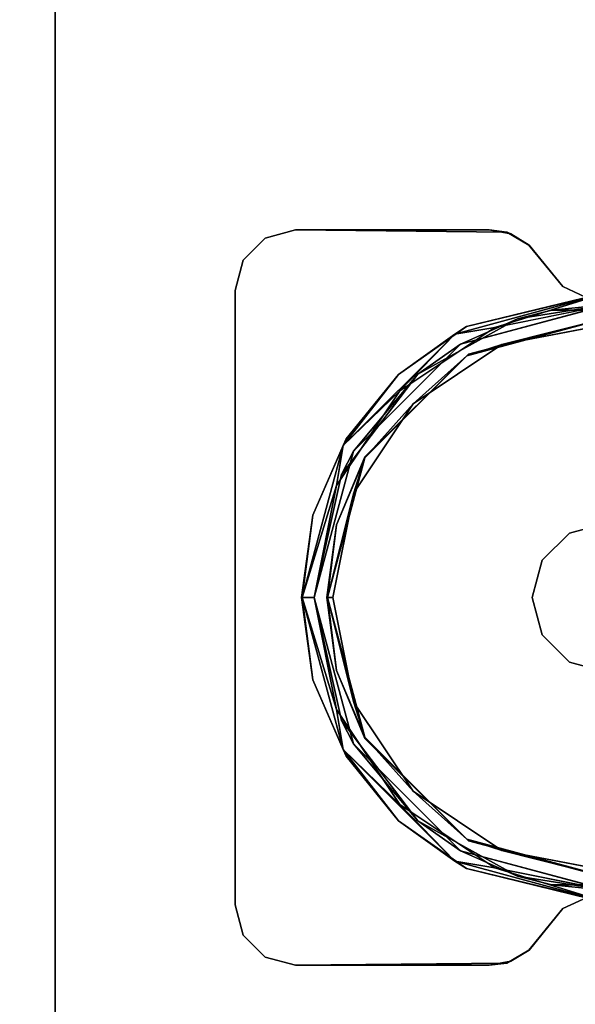
# Model space of a CAD drawing. Units: inches. Extents: x -19.3 to 21.3, y -17.8 to 18.1.
# Drawn here: x 14.4 to 16.1, y 6 to 9.1 of the extents above; entities that cross this region are included whole.
import ezdxf

# ---------------------------------------------------------------- set-up
doc = ezdxf.new("R2010")
doc.units = ezdxf.units.IN
doc.header["$MEASUREMENT"] = 0
for name, color, linetype in [('SEAT-CASTERBASE', 5, 'Continuous'), ('SEAT-SEATFABRIC', 5, 'Continuous'), ('SEAT-UNDERSTRUCTURE', 5, 'Continuous')]:
    doc.layers.add(name, color=color, linetype=linetype)

msp = doc.modelspace()

# ---------------------------------------------------------------- linework, layer by layer
at = {"layer": 'SEAT-CASTERBASE'}
for points, invisible_edges in [([(15.6244, 7.9724, 2.6852), (15.058, 8.2327, 2.6852), (15.2455, 8.4202, 2.6852)], 15), ([(15.8464, 8.4202, 2.8062), (15.2455, 8.4202, 2.8062), (15.058, 8.2327, 2.8062)], 14), ([(15.058, 8.2327, 2.8062), (15.9702, 8.373, 2.8062), (15.8464, 8.4202, 2.8062)], 15), ([(15.058, 8.2327, 2.8062), (15.2455, 8.4202, 2.8062), (15.0831, 8.3264, 2.8062)], 3), ([(15.058, 8.2327, 2.6852), (15.0831, 8.3264, 2.6852), (15.2455, 8.4202, 2.6852)], 14), ([(15.2455, 8.4202, 2.6852), (15.0831, 8.3264, 2.6852), (15.1517, 8.395, 2.6852)], 1), ([(15.0831, 8.3264, 2.8062), (15.2455, 8.4202, 2.8062), (15.1517, 8.395, 2.8062)], 1), ([(15.6244, 7.9724, 2.6852), (15.2455, 8.4202, 2.6852), (15.9345, 8.1442, 2.6852)], 3), ([(15.9345, 8.1442, 2.6852), (15.2455, 8.4202, 2.6852), (15.9008, 8.4134, 2.6852)], 13), ([(15.8464, 8.4202, 2.8062), (15.9702, 8.373, 2.8062), (15.9133, 8.4078, 2.8062)], 1), ([(15.9345, 8.1442, 2.6852), (15.9008, 8.4134, 2.6852), (15.9697, 8.373, 2.6852)], 13), ([(15.058, 8.2327, 2.8062), (16.0748, 8.2444, 2.8062), (15.9702, 8.373, 2.8062)], 13), ([(15.9697, 8.373, 2.6852), (16.0748, 8.2444, 2.6852), (15.9345, 8.1442, 2.6852)], 14), ([(15.058, 8.2327, 2.6852), (15.058, 8.2327, 2.8062), (15.0831, 8.3264, 2.6852)], 1), ([(15.058, 8.2327, 2.8062), (16.1622, 8.2035, 2.8062), (16.0748, 8.2444, 2.8062)], 13), ([(15.9345, 8.1442, 2.6852), (16.0748, 8.2444, 2.6852), (16.0411, 8.1712, 2.6852)], 3), ([(16.0411, 8.1712, 2.6852), (16.0748, 8.2444, 2.6852), (16.1622, 8.2035, 2.6852)], 13), ([(15.3035, 7.2802, 2.6852), (15.058, 6.3277, 2.6852), (15.058, 8.2327, 2.6852)], 13), ([(15.058, 6.3277, 2.8062), (16.1622, 8.2035, 2.8062), (15.058, 8.2327, 2.8062)], 3), ([(15.3035, 7.2802, 2.6852), (15.058, 8.2327, 2.6852), (15.3876, 7.6617, 2.6852)], 3), ([(15.058, 6.3277, 2.8062), (15.058, 8.2327, 2.8062), (15.058, 6.3277, 2.6852)], 12), ([(15.058, 6.3277, 2.6852), (15.058, 8.2327, 2.8062), (15.058, 8.2327, 2.6852)], 2), ([(15.3876, 7.6617, 2.6852), (15.058, 8.2327, 2.6852), (15.6244, 7.9724, 2.6852)], 3), ([(16.2105, 8.1478, 1.2259), (15.7757, 8.1205, 1.5305), (16.2105, 8.2263, 1.2259)], 13), ([(15.058, 6.3277, 2.8062), (16.1622, 6.3569, 2.8062), (16.1622, 8.2035, 2.8062)], 15), ([(16.664, 8.0656, 2.3782), (15.757, 8.0656, 2.3782), (16.2159, 8.1884, 2.3787)], 1), ([(16.2159, 8.1884, 2.3787), (15.8634, 8.1181, 2.3783), (16.2105, 7.5112, 2.3783)], 14), ([(16.0411, 8.1712, 2.6852), (16.2587, 8.2035, 2.6852), (16.3798, 8.1712, 2.6852)], 3), ([(16.0411, 8.1712, 2.6852), (16.1622, 8.2035, 2.6852), (16.2587, 8.2035, 2.6852)], 13), ([(15.7821, 8.0347, 1.526), (15.7757, 8.1205, 1.5305), (16.2105, 8.1478, 1.2259)], 3), ([(16.2105, 7.5112, 2.2998), (15.8856, 8.0645, 2.2998), (16.2313, 8.1307, 2.2998)], 13), ([(15.7821, 8.0347, 1.526), (15.565, 7.9719, 1.6781), (15.7757, 8.1205, 1.5305)], 13), ([(16.095, 7.4802, 2.3783), (15.8634, 8.1181, 2.3783), (15.5691, 7.9215, 2.3783)], 13), ([(16.2105, 7.5112, 2.3783), (15.8634, 8.1181, 2.3783), (16.095, 7.4802, 2.3783)], 3), ([(16.664, 8.0656, 2.3782), (15.425, 7.7337, 2.3782), (15.757, 8.0656, 2.3782)], 13), ([(16.9959, 7.7337, 2.3782), (15.425, 7.7337, 2.3782), (16.664, 8.0656, 2.3782)], 3), ([(16.095, 7.4802, 2.2998), (15.6102, 7.8804, 2.2998), (15.8856, 8.0645, 2.2998)], 13), ([(16.095, 7.4802, 2.2998), (15.8856, 8.0645, 2.2998), (16.2105, 7.5112, 2.2998)], 3), ([(15.4606, 7.7167, 1.7512), (15.565, 7.9719, 1.6781), (15.7821, 8.0347, 1.526)], 3), ([(15.4606, 7.7167, 1.7512), (15.4022, 7.772, 1.7921), (15.565, 7.9719, 1.6781)], 13), ([(16.0104, 7.3957, 2.3783), (15.5691, 7.9215, 2.3783), (15.3725, 7.6273, 2.3783)], 13), ([(16.095, 7.4802, 2.3783), (15.5691, 7.9215, 2.3783), (16.0104, 7.3957, 2.3783)], 3), ([(16.0104, 7.3957, 2.2998), (15.4262, 7.605, 2.2998), (15.6102, 7.8804, 2.2998)], 13), ([(16.0104, 7.3957, 2.2998), (15.6102, 7.8804, 2.2998), (16.095, 7.4802, 2.2998)], 3), ([(15.4606, 7.7167, 1.7512), (15.2994, 7.5356, 1.8641), (15.4022, 7.772, 1.7921)], 13), ([(16.9959, 7.7337, 2.3782), (15.3035, 7.2802, 2.3783), (15.425, 7.7337, 2.3782)], 13), ([(17.1175, 7.2802, 2.3783), (15.3035, 7.2802, 2.3783), (16.9959, 7.7337, 2.3782)], 3), ([(15.3728, 7.5062, 1.8128), (15.2994, 7.5356, 1.8641), (15.4606, 7.7167, 1.7512)], 3), ([(15.9795, 7.2802, 2.3783), (15.3725, 7.6273, 2.3783), (15.3035, 7.2802, 2.3783)], 13), ([(15.9795, 7.2802, 2.2998), (15.3615, 7.2802, 2.2998), (15.4262, 7.605, 2.2998)], 13), ([(16.0104, 7.3957, 2.3783), (15.3725, 7.6273, 2.3783), (15.9795, 7.2802, 2.3783)], 3), ([(15.9795, 7.2802, 2.2998), (15.4262, 7.605, 2.2998), (16.0104, 7.3957, 2.2998)], 3), ([(15.3728, 7.5062, 1.8128), (15.2643, 7.2802, 1.8888), (15.2994, 7.5356, 1.8641)], 13), ([(16.2105, 7.5112, 2.3783), (16.095, 7.4802, 2.2998), (16.2105, 7.5112, 2.2998)], 1), ([(16.095, 7.4802, 2.3783), (16.095, 7.4802, 2.2998), (16.2105, 7.5112, 2.3783)], 2), ([(15.3428, 7.2802, 1.8338), (15.2643, 7.2802, 1.8888), (15.3728, 7.5062, 1.8128)], 3), ([(16.0104, 7.3957, 2.3783), (16.0104, 7.3957, 2.2998), (16.095, 7.4802, 2.3783)], 2), ([(16.095, 7.4802, 2.3783), (16.0104, 7.3957, 2.2998), (16.095, 7.4802, 2.2998)], 1), ([(15.3876, 6.8986, 2.6852), (15.058, 6.3277, 2.6852), (15.3035, 7.2802, 2.6852)], 3), ([(15.3728, 7.0541, 1.8128), (15.2643, 7.2802, 1.8888), (15.3428, 7.2802, 1.8338)], 3), ([(15.3728, 7.0541, 1.8128), (15.2994, 7.0248, 1.8641), (15.2643, 7.2802, 1.8888)], 13), ([(15.9795, 7.2802, 2.3783), (15.3035, 7.2802, 2.3783), (15.3725, 6.9331, 2.3783)], 13), ([(17.1175, 7.2802, 2.3783), (15.425, 6.8267, 2.3782), (15.3035, 7.2802, 2.3783)], 13), ([(15.4262, 6.9553, 2.2998), (15.3615, 7.2802, 2.2998), (15.9795, 7.2802, 2.2998)], 14), ([(15.9795, 7.2802, 2.3783), (15.3725, 6.9331, 2.3783), (16.0104, 7.1647, 2.3783)], 3), ([(16.9959, 6.8267, 2.3782), (15.425, 6.8267, 2.3782), (17.1175, 7.2802, 2.3783)], 3), ([(16.0104, 7.1647, 2.2998), (15.4262, 6.9553, 2.2998), (15.9795, 7.2802, 2.2998)], 3), ([(16.0104, 7.1647, 2.3783), (15.3725, 6.9331, 2.3783), (15.5691, 6.6388, 2.3783)], 13), ([(16.0104, 7.1647, 2.2998), (15.6102, 6.6799, 2.2998), (15.4262, 6.9553, 2.2998)], 13), ([(16.0104, 7.1647, 2.3783), (15.5691, 6.6388, 2.3783), (16.095, 7.0801, 2.3783)], 3), ([(16.095, 7.0801, 2.2998), (15.6102, 6.6799, 2.2998), (16.0104, 7.1647, 2.2998)], 3), ([(15.4606, 6.8436, 1.7512), (15.2994, 7.0248, 1.8641), (15.3728, 7.0541, 1.8128)], 3), ([(16.095, 7.0801, 2.3783), (15.5691, 6.6388, 2.3783), (15.8634, 6.4422, 2.3783)], 13), ([(16.095, 7.0801, 2.2998), (15.8856, 6.4959, 2.2998), (15.6102, 6.6799, 2.2998)], 13), ([(16.095, 7.0801, 2.3783), (15.8634, 6.4422, 2.3783), (16.2105, 7.0492, 2.3783)], 3), ([(16.2105, 7.0492, 2.2998), (15.8856, 6.4959, 2.2998), (16.095, 7.0801, 2.2998)], 3), ([(15.4606, 6.8436, 1.7512), (15.4022, 6.7883, 1.7921), (15.2994, 7.0248, 1.8641)], 13), ([(16.2105, 7.0492, 2.3783), (15.8634, 6.4422, 2.3783), (16.2159, 6.3719, 2.3787)], 13), ([(16.2313, 6.4296, 2.2998), (15.8856, 6.4959, 2.2998), (16.2105, 7.0492, 2.2998)], 14), ([(15.6244, 6.5879, 2.6852), (15.058, 6.3277, 2.6852), (15.3876, 6.8986, 2.6852)], 3), ([(15.4606, 6.8436, 1.7512), (15.565, 6.5884, 1.6781), (15.4022, 6.7883, 1.7921)], 13), ([(15.7821, 6.5257, 1.526), (15.565, 6.5884, 1.6781), (15.4606, 6.8436, 1.7512)], 3), ([(15.425, 6.8267, 2.3782), (16.9959, 6.8267, 2.3782), (15.757, 6.4947, 2.3782)], 3), ([(15.757, 6.4947, 2.3782), (16.9959, 6.8267, 2.3782), (16.664, 6.4947, 2.3782)], 13), ([(15.2455, 6.1402, 2.6852), (15.058, 6.3277, 2.6852), (15.6244, 6.5879, 2.6852)], 15), ([(15.6244, 6.5879, 2.6852), (15.9345, 6.4161, 2.6852), (15.2455, 6.1402, 2.6852)], 14), ([(15.7821, 6.5257, 1.526), (15.7757, 6.4398, 1.5305), (15.565, 6.5884, 1.6781)], 13), ([(16.2105, 6.4125, 1.2259), (15.7757, 6.4398, 1.5305), (15.7821, 6.5257, 1.526)], 3), ([(15.757, 6.4947, 2.3782), (16.664, 6.4947, 2.3782), (16.2159, 6.3719, 2.3787)], 1), ([(15.9345, 6.4161, 2.6852), (15.8464, 6.1402, 2.6852), (15.2455, 6.1402, 2.6852)], 13), ([(16.2105, 6.4125, 1.2259), (16.2105, 6.334, 1.2259), (15.7757, 6.4398, 1.5305)], 13), ([(15.9345, 6.4161, 2.6852), (15.9133, 6.1525, 2.6852), (15.8464, 6.1402, 2.6852)], 13), ([(15.9702, 6.1873, 2.6852), (15.9133, 6.1525, 2.6852), (15.9345, 6.4161, 2.6852)], 14), ([(15.9345, 6.4161, 2.6852), (16.0748, 6.3159, 2.6852), (15.9702, 6.1873, 2.6852)], 13), ([(16.0411, 6.3891, 2.6852), (16.0748, 6.3159, 2.6852), (15.9345, 6.4161, 2.6852)], 3), ([(16.3798, 6.3891, 2.6852), (16.1622, 6.3569, 2.6852), (16.0411, 6.3891, 2.6852)], 3), ([(16.0411, 6.3891, 2.6852), (16.1622, 6.3569, 2.6852), (16.0748, 6.3159, 2.6852)], 13), ([(16.0748, 6.3159, 2.8062), (16.1622, 6.3569, 2.8062), (15.058, 6.3277, 2.8062)], 14), ([(16.0748, 6.3159, 2.8062), (15.058, 6.3277, 2.8062), (15.9697, 6.1873, 2.8062)], 3), ([(15.9008, 6.1469, 2.8062), (15.058, 6.3277, 2.8062), (15.2455, 6.1402, 2.8062)], 3), ([(15.9697, 6.1873, 2.8062), (15.058, 6.3277, 2.8062), (15.9008, 6.1469, 2.8062)], 3), ([(15.2455, 6.1402, 2.6852), (15.0831, 6.2339, 2.6852), (15.058, 6.3277, 2.6852)], 13), ([(15.058, 6.3277, 2.6852), (15.0831, 6.2339, 2.8062), (15.058, 6.3277, 2.8062)], 12), ([(15.2455, 6.1402, 2.8062), (15.058, 6.3277, 2.8062), (15.0831, 6.2339, 2.8062)], 13), ([(15.2455, 6.1402, 2.8062), (15.0831, 6.2339, 2.8062), (15.1517, 6.1653, 2.8062)], 1), ([(15.1517, 6.1653, 2.6852), (15.0831, 6.2339, 2.6852), (15.2455, 6.1402, 2.6852)], 2)]:
    msp.add_3dface(points, dxfattribs=dict(at, invisible_edges=invisible_edges))
for points in [[(15.1517, 8.395, 2.6852), (15.1517, 8.395, 2.8062), (15.2455, 8.4202, 2.6852)], [(15.2455, 8.4202, 2.6852), (15.1517, 8.395, 2.8062), (15.2455, 8.4202, 2.8062)], [(15.2455, 8.4202, 2.8062), (15.8464, 8.4202, 2.8062), (15.2455, 8.4202, 2.6852)], [(15.2455, 8.4202, 2.6852), (15.8464, 8.4202, 2.8062), (15.9008, 8.4134, 2.6852)], [(15.9008, 8.4134, 2.6852), (15.8464, 8.4202, 2.8062), (15.9133, 8.4078, 2.8062)], [(15.9008, 8.4134, 2.6852), (15.9133, 8.4078, 2.8062), (15.9702, 8.373, 2.8062)], [(15.9008, 8.4134, 2.6852), (15.9702, 8.373, 2.8062), (15.9697, 8.373, 2.6852)], [(15.0831, 8.3264, 2.6852), (15.0831, 8.3264, 2.8062), (15.1517, 8.395, 2.6852)], [(15.1517, 8.395, 2.6852), (15.0831, 8.3264, 2.8062), (15.1517, 8.395, 2.8062)], [(15.9697, 8.373, 2.6852), (16.0748, 8.2444, 2.8062), (16.0748, 8.2444, 2.6852)], [(15.9702, 8.373, 2.8062), (16.0748, 8.2444, 2.8062), (15.9697, 8.373, 2.6852)], [(15.0831, 8.3264, 2.6852), (15.058, 8.2327, 2.8062), (15.0831, 8.3264, 2.8062)], [(16.0748, 8.2444, 2.6852), (16.1622, 8.2035, 2.8062), (16.1622, 8.2035, 2.6852)], [(16.0748, 8.2444, 2.6852), (16.0748, 8.2444, 2.8062), (16.1622, 8.2035, 2.8062)], [(16.2107, 8.225, 2.2506), (15.7757, 8.1205, 1.5305), (15.7392, 8.0967, 2.2588)], [(15.7392, 8.0967, 2.2588), (15.8634, 8.1181, 2.3783), (16.2107, 8.225, 2.2506)], [(16.2105, 8.2263, 1.2259), (15.7757, 8.1205, 1.5305), (16.2107, 8.225, 2.2506)], [(16.2107, 8.225, 2.2506), (15.8634, 8.1181, 2.3783), (16.2159, 8.1884, 2.3787)], [(15.757, 8.0656, 2.3782), (15.9345, 8.1442, 2.6852), (16.2159, 8.1884, 2.3787)], [(16.2159, 8.1884, 2.3787), (15.9345, 8.1442, 2.6852), (16.0411, 8.1712, 2.6852)], [(16.2159, 8.1884, 2.3787), (16.0411, 8.1712, 2.6852), (16.3798, 8.1712, 2.6852)], [(15.757, 8.0656, 2.3782), (15.6244, 7.9724, 2.6852), (15.9345, 8.1442, 2.6852)], [(15.7771, 8.0296, 2.2458), (15.7821, 8.0347, 1.526), (16.2141, 8.1475, 2.2396)], [(16.2141, 8.1475, 2.2396), (15.8856, 8.0645, 2.2998), (15.7771, 8.0296, 2.2458)], [(16.2141, 8.1475, 2.2396), (15.7821, 8.0347, 1.526), (16.2105, 8.1478, 1.2259)], [(16.2313, 8.1307, 2.2998), (15.8856, 8.0645, 2.2998), (16.2141, 8.1475, 2.2396)], [(15.7392, 8.0967, 2.2588), (15.565, 7.9719, 1.6781), (15.3936, 7.7515, 2.2576)], [(15.3936, 7.7515, 2.2576), (15.5691, 7.9215, 2.3783), (15.7392, 8.0967, 2.2588)], [(15.7392, 8.0967, 2.2588), (15.7757, 8.1205, 1.5305), (15.565, 7.9719, 1.6781)], [(15.7392, 8.0967, 2.2588), (15.5691, 7.9215, 2.3783), (15.8634, 8.1181, 2.3783)], [(15.425, 7.7337, 2.3782), (15.6244, 7.9724, 2.6852), (15.757, 8.0656, 2.3782)], [(15.7771, 8.0296, 2.2458), (15.8856, 8.0645, 2.2998), (15.6102, 7.8804, 2.2998)], [(15.7771, 8.0296, 2.2458), (15.4606, 7.7167, 1.7512), (15.7821, 8.0347, 1.526)], [(15.4608, 7.713, 2.2461), (15.4606, 7.7167, 1.7512), (15.7771, 8.0296, 2.2458)], [(15.7771, 8.0296, 2.2458), (15.6102, 7.8804, 2.2998), (15.4608, 7.713, 2.2461)], [(15.425, 7.7337, 2.3782), (15.3876, 7.6617, 2.6852), (15.6244, 7.9724, 2.6852)], [(15.3936, 7.7515, 2.2576), (15.565, 7.9719, 1.6781), (15.4022, 7.772, 1.7921)], [(15.3936, 7.7515, 2.2576), (15.3725, 7.6273, 2.3783), (15.5691, 7.9215, 2.3783)], [(15.4608, 7.713, 2.2461), (15.6102, 7.8804, 2.2998), (15.4262, 7.605, 2.2998)], [(15.3936, 7.7515, 2.2576), (15.4022, 7.772, 1.7921), (15.2994, 7.5356, 1.8641)], [(15.3936, 7.7515, 2.2576), (15.2994, 7.5356, 1.8641), (15.2661, 7.2802, 2.2525)], [(15.2661, 7.2802, 2.2525), (15.3725, 7.6273, 2.3783), (15.3936, 7.7515, 2.2576)], [(15.3035, 7.2802, 2.3783), (15.3876, 7.6617, 2.6852), (15.425, 7.7337, 2.3782)], [(15.3443, 7.2802, 2.2431), (15.3728, 7.5062, 1.8128), (15.4608, 7.713, 2.2461)], [(15.4608, 7.713, 2.2461), (15.4262, 7.605, 2.2998), (15.3443, 7.2802, 2.2431)], [(15.4608, 7.713, 2.2461), (15.3728, 7.5062, 1.8128), (15.4606, 7.7167, 1.7512)], [(15.3035, 7.2802, 2.6852), (15.3876, 7.6617, 2.6852), (15.3035, 7.2802, 2.3783)], [(15.3035, 7.2802, 2.3783), (15.3725, 7.6273, 2.3783), (15.2661, 7.2802, 2.2525)], [(15.3443, 7.2802, 2.2431), (15.4262, 7.605, 2.2998), (15.3615, 7.2802, 2.2998)], [(15.2661, 7.2802, 2.2525), (15.2994, 7.5356, 1.8641), (15.2643, 7.2802, 1.8888)], [(15.3443, 7.2802, 2.2431), (15.3428, 7.2802, 1.8338), (15.3728, 7.5062, 1.8128)], [(15.9795, 7.2802, 2.3783), (15.9795, 7.2802, 2.2998), (16.0104, 7.3957, 2.3783)], [(16.0104, 7.3957, 2.3783), (15.9795, 7.2802, 2.2998), (16.0104, 7.3957, 2.2998)], [(15.2661, 7.2802, 2.2525), (15.2643, 7.2802, 1.8888), (15.2994, 7.0248, 1.8641)], [(15.2661, 7.2802, 2.2525), (15.2994, 7.0248, 1.8641), (15.3936, 6.8089, 2.2576)], [(15.2661, 7.2802, 2.2525), (15.3725, 6.9331, 2.3783), (15.3035, 7.2802, 2.3783)], [(15.3936, 6.8089, 2.2576), (15.3725, 6.9331, 2.3783), (15.2661, 7.2802, 2.2525)], [(15.425, 6.8267, 2.3782), (15.3876, 6.8986, 2.6852), (15.3035, 7.2802, 2.3783)], [(15.3035, 7.2802, 2.3783), (15.3876, 6.8986, 2.6852), (15.3035, 7.2802, 2.6852)], [(15.3443, 7.2802, 2.2431), (15.3728, 7.0541, 1.8128), (15.3428, 7.2802, 1.8338)], [(15.4608, 6.8473, 2.2461), (15.3728, 7.0541, 1.8128), (15.3443, 7.2802, 2.2431)], [(15.3443, 7.2802, 2.2431), (15.4262, 6.9553, 2.2998), (15.4608, 6.8473, 2.2461)], [(15.3615, 7.2802, 2.2998), (15.4262, 6.9553, 2.2998), (15.3443, 7.2802, 2.2431)], [(16.0104, 7.1647, 2.3783), (16.0104, 7.1647, 2.2998), (15.9795, 7.2802, 2.3783)], [(15.9795, 7.2802, 2.3783), (16.0104, 7.1647, 2.2998), (15.9795, 7.2802, 2.2998)], [(16.0104, 7.1647, 2.3783), (16.095, 7.0801, 2.2998), (16.0104, 7.1647, 2.2998)], [(16.095, 7.0801, 2.3783), (16.095, 7.0801, 2.2998), (16.0104, 7.1647, 2.3783)], [(15.4608, 6.8473, 2.2461), (15.4606, 6.8436, 1.7512), (15.3728, 7.0541, 1.8128)], [(16.2105, 7.0492, 2.3783), (16.2105, 7.0492, 2.2998), (16.095, 7.0801, 2.3783)], [(16.095, 7.0801, 2.3783), (16.2105, 7.0492, 2.2998), (16.095, 7.0801, 2.2998)], [(15.3936, 6.8089, 2.2576), (15.2994, 7.0248, 1.8641), (15.4022, 6.7883, 1.7921)], [(15.3936, 6.8089, 2.2576), (15.5691, 6.6388, 2.3783), (15.3725, 6.9331, 2.3783)], [(15.4608, 6.8473, 2.2461), (15.4262, 6.9553, 2.2998), (15.6102, 6.6799, 2.2998)], [(15.425, 6.8267, 2.3782), (15.6244, 6.5879, 2.6852), (15.3876, 6.8986, 2.6852)], [(15.7771, 6.5307, 2.2458), (15.4606, 6.8436, 1.7512), (15.4608, 6.8473, 2.2461)], [(15.7771, 6.5307, 2.2458), (15.7821, 6.5257, 1.526), (15.4606, 6.8436, 1.7512)], [(15.4608, 6.8473, 2.2461), (15.6102, 6.6799, 2.2998), (15.7771, 6.5307, 2.2458)], [(15.3936, 6.8089, 2.2576), (15.565, 6.5884, 1.6781), (15.7396, 6.4632, 2.258)], [(15.7396, 6.4632, 2.258), (15.5691, 6.6388, 2.3783), (15.3936, 6.8089, 2.2576)], [(15.3936, 6.8089, 2.2576), (15.4022, 6.7883, 1.7921), (15.565, 6.5884, 1.6781)], [(15.757, 6.4947, 2.3782), (15.6244, 6.5879, 2.6852), (15.425, 6.8267, 2.3782)], [(15.7771, 6.5307, 2.2458), (15.6102, 6.6799, 2.2998), (15.8856, 6.4959, 2.2998)], [(15.7396, 6.4632, 2.258), (15.8634, 6.4422, 2.3783), (15.5691, 6.6388, 2.3783)], [(15.7396, 6.4632, 2.258), (15.565, 6.5884, 1.6781), (15.7757, 6.4398, 1.5305)], [(15.757, 6.4947, 2.3782), (15.9345, 6.4161, 2.6852), (15.6244, 6.5879, 2.6852)], [(16.2132, 6.413, 2.2395), (15.7821, 6.5257, 1.526), (15.7771, 6.5307, 2.2458)], [(15.7771, 6.5307, 2.2458), (15.8856, 6.4959, 2.2998), (16.2132, 6.413, 2.2395)], [(16.2105, 6.4125, 1.2259), (15.7821, 6.5257, 1.526), (16.2132, 6.413, 2.2395)], [(16.2159, 6.3719, 2.3787), (15.9345, 6.4161, 2.6852), (15.757, 6.4947, 2.3782)], [(16.2132, 6.413, 2.2395), (15.8856, 6.4959, 2.2998), (16.2313, 6.4296, 2.2998)], [(15.7396, 6.4632, 2.258), (15.7757, 6.4398, 1.5305), (16.2124, 6.3349, 2.2497)], [(16.2124, 6.3349, 2.2497), (15.8634, 6.4422, 2.3783), (15.7396, 6.4632, 2.258)], [(16.2159, 6.3719, 2.3787), (15.8634, 6.4422, 2.3783), (16.2124, 6.3349, 2.2497)], [(16.2124, 6.3349, 2.2497), (15.7757, 6.4398, 1.5305), (16.2105, 6.334, 1.2259)], [(16.0411, 6.3891, 2.6852), (15.9345, 6.4161, 2.6852), (16.2159, 6.3719, 2.3787)], [(16.2159, 6.3719, 2.3787), (16.3798, 6.3891, 2.6852), (16.0411, 6.3891, 2.6852)], [(16.0748, 6.3159, 2.8062), (16.1622, 6.3569, 2.6852), (16.1622, 6.3569, 2.8062)], [(16.0748, 6.3159, 2.8062), (16.0748, 6.3159, 2.6852), (16.1622, 6.3569, 2.6852)], [(15.0831, 6.2339, 2.6852), (15.0831, 6.2339, 2.8062), (15.058, 6.3277, 2.6852)], [(15.9697, 6.1873, 2.8062), (16.0748, 6.3159, 2.6852), (16.0748, 6.3159, 2.8062)], [(15.9702, 6.1873, 2.6852), (16.0748, 6.3159, 2.6852), (15.9697, 6.1873, 2.8062)], [(15.0831, 6.2339, 2.6852), (15.1517, 6.1653, 2.8062), (15.0831, 6.2339, 2.8062)], [(15.1517, 6.1653, 2.6852), (15.1517, 6.1653, 2.8062), (15.0831, 6.2339, 2.6852)], [(15.9008, 6.1469, 2.8062), (15.9133, 6.1525, 2.6852), (15.9702, 6.1873, 2.6852)], [(15.9008, 6.1469, 2.8062), (15.9702, 6.1873, 2.6852), (15.9697, 6.1873, 2.8062)], [(15.1517, 6.1653, 2.6852), (15.2455, 6.1402, 2.8062), (15.1517, 6.1653, 2.8062)], [(15.2455, 6.1402, 2.6852), (15.2455, 6.1402, 2.8062), (15.1517, 6.1653, 2.6852)], [(15.2455, 6.1402, 2.8062), (15.8464, 6.1402, 2.6852), (15.9008, 6.1469, 2.8062)], [(15.2455, 6.1402, 2.6852), (15.8464, 6.1402, 2.6852), (15.2455, 6.1402, 2.8062)], [(15.9008, 6.1469, 2.8062), (15.8464, 6.1402, 2.6852), (15.9133, 6.1525, 2.6852)]]:
    msp.add_3dface(points, dxfattribs=at)
at = {"layer": 'SEAT-SEATFABRIC'}
for points, invisible_edges in [([(-3.9798, -11.875, 10.6219), (19.6248, 11.875, 13.6655), (19.6248, -11.875, 13.6655)], 15), ([(-3.9798, 11.875, 10.6219), (19.6248, 11.875, 13.6655), (-3.9798, -11.875, 10.6219)], 15), ([(18.7999, -11.875, 18.2151), (10.9136, 11.875, 17.9998), (10.9136, -11.875, 17.9998)], 2), ([(18.7999, 11.875, 18.2151), (10.9136, 11.875, 17.9998), (18.7999, -11.875, 18.2151)], 12)]:
    msp.add_3dface(points, dxfattribs=dict(at, invisible_edges=invisible_edges))
at = {"layer": 'SEAT-UNDERSTRUCTURE'}
for points, invisible_edges in [([(14.4998, -10.7476, 2.8458), (14.4998, 10.5707, 2.9855), (14.4998, 10.748, 2.8465)], 15), ([(14.4998, 10.748, 2.8465), (14.4998, -10.7094, 2.8091), (14.4998, -10.7476, 2.8458)], 13), ([(14.4998, 10.748, 2.8465), (14.4998, 10.7119, 2.8105), (14.4998, -10.7094, 2.8091)], 12), ([(14.4998, 10.7119, 2.8105), (17.4373, 10.7116, 2.8094), (14.4998, -10.7094, 2.8091)], 2), ([(14.4998, -10.7094, 2.8091), (17.4373, 10.7116, 2.8094), (17.4373, -10.7136, 2.8109)], 1), ([(17.4373, -10.5707, 2.9855), (14.4998, 10.5707, 2.9855), (14.4998, -10.5707, 2.9855)], 1), ([(17.4373, 10.5707, 2.9855), (14.4998, 10.5707, 2.9855), (17.4373, -10.5707, 2.9855)], 2), ([(14.4998, -10.7476, 2.8458), (14.4998, -10.5707, 2.9855), (14.4998, 10.5707, 2.9855)], 13)]:
    msp.add_3dface(points, dxfattribs=dict(at, invisible_edges=invisible_edges))

doc.saveas('drawing.dxf')
